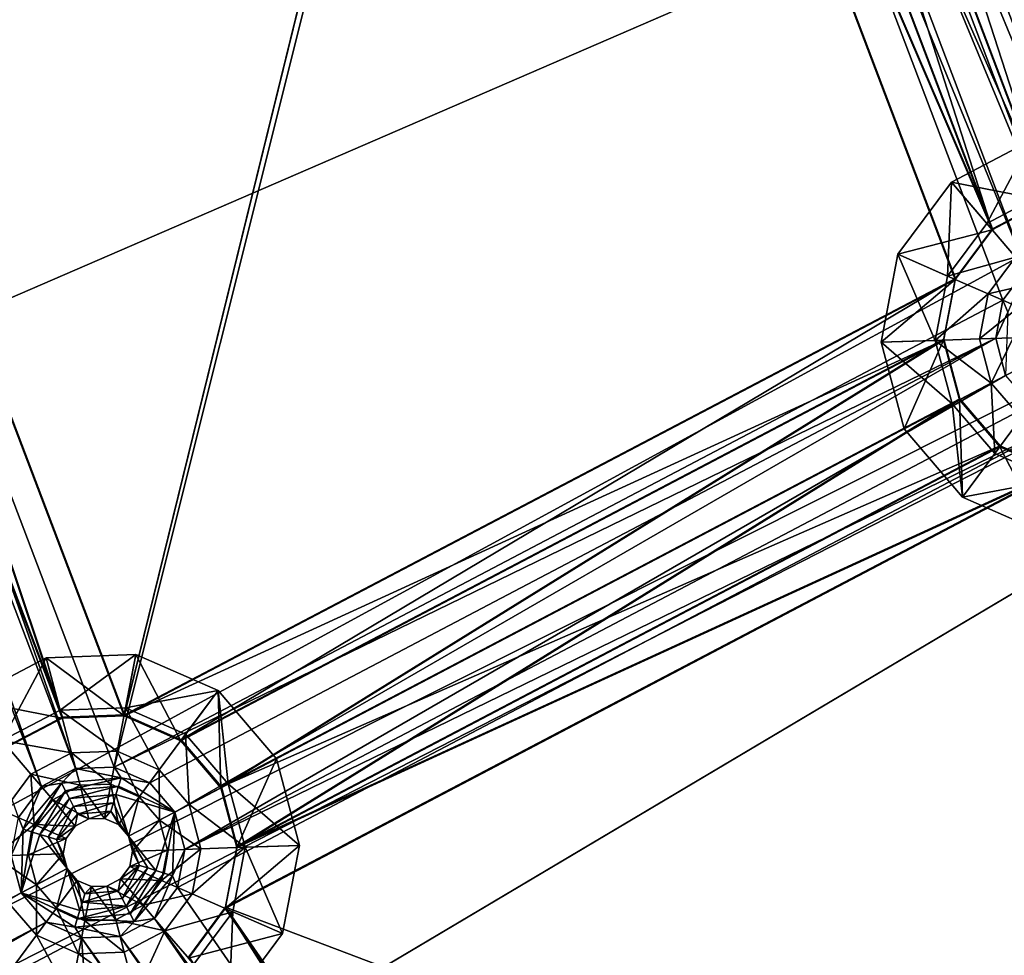
# Model space of a CAD drawing. Extents: x -532 to 76, y -56 to 321.
# Drawn here: x -463 to -449, y 57 to 71 of the extents above; entities that cross this region are included whole.
import ezdxf

# ---------------------------------------------------------------- set-up
doc = ezdxf.new("R2010")
doc.units = 0
doc.header["$MEASUREMENT"] = 0

msp = doc.modelspace()

# ---------------------------------------------------------------- linework, layer by layer
for points in [[(-511.728149, 105.508522, -1091.530273), (-496.004059, 41.691818, -1091.528687), (-381.853027, 103.862396, -1091.543579)], [(-478.292969, 30.878967, -1093.030029), (-511.728027, 105.508636, -1093.030396), (-387.908539, 103.29129, -1093.043091)], [(-381.853027, 103.862396, -1091.543579), (-496.004059, 41.691818, -1091.528687), (-379.942963, 99.881561, -1091.543579)], [(-478.292969, 30.878967, -1093.030029), (-387.908539, 103.29129, -1093.043091), (-477.312927, 30.351631, -1093.030151)], [(-477.312927, 30.351631, -1093.030151), (-387.908539, 103.29129, -1093.043091), (-386.008301, 98.069092, -1093.042969)], [(-383.699646, 101.286797, -1102.0448), (-513.221558, 81.190567, -1102.033081), (-509.380432, 64.98175, -1102.032593)], [(-513.183533, 81.197227, -1102.733154), (-383.699615, 101.286858, -1102.744873), (-509.34436, 64.992706, -1102.732666)], [(-383.699646, 101.286797, -1102.0448), (-509.380432, 64.98175, -1102.032593), (-503.684998, 49.328587, -1102.032349)], [(-509.34436, 64.992706, -1102.732666), (-383.699615, 101.286858, -1102.744873), (-503.649963, 49.343746, -1102.732422)], [(-383.699646, 101.286797, -1102.0448), (-503.684998, 49.328587, -1102.032349), (-496.210266, 34.442802, -1102.032349)], [(-503.649963, 49.343746, -1102.732422), (-383.699615, 101.286858, -1102.744873), (-496.177216, 34.461967, -1102.732422)], [(-383.699646, 101.286797, -1102.0448), (-496.210266, 34.442802, -1102.032349), (-487.057251, 20.52562, -1102.032471)], [(-496.177216, 34.461967, -1102.732422), (-383.699615, 101.286858, -1102.744873), (-487.027191, 20.548492, -1102.732544)], [(-383.699646, 101.286797, -1102.0448), (-487.057251, 20.52562, -1102.032471), (-380.989929, 97.231094, -1102.0448)], [(-487.027191, 20.548492, -1102.732544), (-383.699615, 101.286858, -1102.744873), (-380.989899, 97.231155, -1102.744873)], [(-496.004059, 41.691818, -1091.528687), (-495.487091, 40.706512, -1091.528687), (-379.942963, 99.881561, -1091.543579)], [(-495.487091, 40.706512, -1091.528687), (-451.907166, -8.489471, -1091.53064), (-379.942963, 99.881561, -1091.543579)], [(-379.942963, 99.881561, -1091.543579), (-451.907166, -8.489471, -1091.53064), (-376.498413, 97.11924, -1091.543701)], [(-476.658936, 29.451439, -1093.030151), (-477.312927, 30.351631, -1093.030151), (-386.008301, 98.069092, -1093.042969)], [(-476.658936, 29.451439, -1093.030151), (-386.008301, 98.069092, -1093.042969), (-382.436462, 93.811989, -1093.043091)], [(-380.989929, 97.231094, -1102.0448), (-487.057251, 20.52562, -1102.032471), (-476.350922, 7.765266, -1102.032715)], [(-487.027191, 20.548492, -1102.732544), (-380.989899, 97.231155, -1102.744873), (-476.322876, 7.791534, -1102.732788)], [(-380.989929, 97.231094, -1102.0448), (-476.350922, 7.765266, -1102.032715), (-464.235107, -3.665955, -1102.033203)], [(-476.322876, 7.791534, -1102.732788), (-380.989899, 97.231155, -1102.744873), (-464.210571, -3.635895, -1102.733276)], [(-380.989929, 97.231094, -1102.0448), (-464.235107, -3.665955, -1102.033203), (-450.874207, -13.612633, -1102.033936)], [(-464.210571, -3.635895, -1102.733276), (-380.989899, 97.231155, -1102.744873), (-450.85318, -13.580566, -1102.734009)], [(-376.934357, 94.521233, -1102.045044), (-380.989929, 97.231094, -1102.0448), (-450.874207, -13.612633, -1102.033936)], [(-380.989899, 97.231155, -1102.744873), (-376.934296, 94.521294, -1102.745117), (-450.85318, -13.580566, -1102.734009)], [(-376.498413, 97.11924, -1091.543701), (-451.907166, -8.489471, -1091.53064), (-450.991425, -9.121521, -1091.53064)], [(-376.498413, 97.11924, -1091.543701), (-450.991425, -9.121521, -1091.53064), (-389.538635, -32.426025, -1091.535767)], [(-376.934357, 94.521233, -1102.045044), (-450.874207, -13.612633, -1102.033936), (-436.448639, -21.941032, -1102.034668)], [(-450.85318, -13.580566, -1102.734009), (-376.934296, 94.521294, -1102.745117), (-436.431396, -21.906975, -1102.734863)], [(-450.991333, -9.121407, -1093.030884), (-476.658936, 29.451439, -1093.030151), (-382.436462, 93.811989, -1093.043091)], [(-450.991333, -9.121407, -1093.030884), (-382.436462, 93.811989, -1093.043091), (-377.623901, 91.033432, -1093.043457)], [(-450.991333, -9.121407, -1093.030884), (-377.623901, 91.033432, -1093.043457), (-389.538513, -32.425903, -1093.036011)], [(-447.61795, 67.516602, -1078.338379), (-454.610626, 84.449951, -1078.338623), (-454.181702, 84.804581, -1078.338745)], [(-447.61795, 67.516602, -1078.338379), (-454.181702, 84.804581, -1078.338745), (-434.831421, 74.235672, -1078.339233)], [(-448.173981, 67.497025, -1078.338379), (-455.150757, 84.316513, -1078.338623), (-454.610626, 84.449951, -1078.338623)], [(-448.173981, 67.497025, -1078.338379), (-454.610626, 84.449951, -1078.338623), (-447.61795, 67.516602, -1078.338379)], [(-461.784607, 60.072132, -1078.337646), (-469.717896, 80.967834, -1078.337891), (-455.695282, 84.430786, -1078.338623)], [(-461.784607, 60.072132, -1078.337646), (-455.695282, 84.430786, -1078.338623), (-448.998138, 66.791298, -1078.338379)], [(-448.998138, 66.791298, -1078.338379), (-455.695282, 84.430786, -1078.338623), (-448.666565, 67.238174, -1078.338379)], [(-448.666565, 67.238174, -1078.338379), (-455.695282, 84.430786, -1078.338623), (-455.150757, 84.316513, -1078.338623)], [(-448.666565, 67.238174, -1078.338379), (-455.150757, 84.316513, -1078.338623), (-448.173981, 67.497025, -1078.338379)], [(-454.273376, 83.779861, -1077.238525), (-447.476807, 68.253143, -1077.238281), (-453.58725, 84.347183, -1077.238525)], [(-448.362213, 68.234215, -1075.730713), (-453.582153, 84.357384, -1075.7323), (-454.268158, 83.790184, -1075.732056)], [(-453.58197, 84.357582, -1077.2323), (-448.362061, 68.234421, -1077.230835), (-454.268005, 83.79039, -1077.232178)], [(-453.58725, 84.347183, -1077.238525), (-447.476807, 68.253143, -1077.238281), (-435.518311, 74.53717, -1077.239014)], [(-447.472595, 68.265244, -1075.730835), (-435.51474, 74.547363, -1075.732788), (-453.582153, 84.357384, -1075.7323)], [(-448.362213, 68.234215, -1075.730713), (-447.472595, 68.265244, -1075.730835), (-453.582153, 84.357384, -1075.7323)], [(-435.514587, 74.547562, -1077.232788), (-447.472412, 68.26545, -1077.230957), (-453.58197, 84.357582, -1077.2323)], [(-447.472412, 68.26545, -1077.230957), (-448.362061, 68.234421, -1077.230835), (-453.58197, 84.357582, -1077.2323)], [(-469.123596, 80.510361, -1077.237793), (-461.643402, 60.8088, -1077.237427), (-456.008942, 83.749069, -1077.238403)], [(-461.638428, 60.823254, -1075.728638), (-456.00354, 83.759613, -1075.731934), (-469.117432, 80.522499, -1075.730347)], [(-456.003418, 83.759811, -1077.232056), (-461.638306, 60.823456, -1077.228638), (-469.117249, 80.522705, -1077.230347)], [(-456.008942, 83.749069, -1077.238403), (-461.643402, 60.8088, -1077.237427), (-449.684937, 67.092827, -1077.238159)], [(-461.638428, 60.823254, -1075.728638), (-449.680542, 67.105286, -1075.730469), (-456.00354, 83.759613, -1075.731934)], [(-449.68042, 67.105484, -1077.230591), (-461.638306, 60.823456, -1077.228638), (-456.003418, 83.759811, -1077.232056)], [(-456.008942, 83.749069, -1077.238403), (-449.684937, 67.092827, -1077.238159), (-449.154541, 67.80793, -1077.238159)], [(-456.008942, 83.749069, -1077.238403), (-449.154541, 67.80793, -1077.238159), (-455.137695, 83.56646, -1077.238403)], [(-449.150208, 67.820206, -1075.730591), (-455.132477, 83.576859, -1075.732056), (-456.00354, 83.759613, -1075.731934)], [(-449.680542, 67.105286, -1075.730469), (-449.150208, 67.820206, -1075.730591), (-456.00354, 83.759613, -1075.731934)], [(-455.132324, 83.577065, -1077.232056), (-449.150055, 67.820404, -1077.230713), (-456.003418, 83.759811, -1077.232056)], [(-449.150055, 67.820404, -1077.230713), (-449.68042, 67.105484, -1077.230591), (-456.003418, 83.759811, -1077.232056)], [(-455.137695, 83.56646, -1077.238403), (-449.154541, 67.80793, -1077.238159), (-454.273376, 83.779861, -1077.238525)], [(-448.362213, 68.234215, -1075.730713), (-454.268158, 83.790184, -1075.732056), (-455.132477, 83.576859, -1075.732056)], [(-454.268005, 83.79039, -1077.232178), (-448.362061, 68.234421, -1077.230835), (-455.132324, 83.577065, -1077.232056)], [(-454.273376, 83.779861, -1077.238525), (-448.366455, 68.221977, -1077.238281), (-447.476807, 68.253143, -1077.238281)], [(-454.273376, 83.779861, -1077.238525), (-449.154541, 67.80793, -1077.238159), (-448.366455, 68.221977, -1077.238281)], [(-449.150208, 67.820206, -1075.730591), (-448.362213, 68.234215, -1075.730713), (-455.132477, 83.576859, -1075.732056)], [(-448.362061, 68.234421, -1077.230835), (-449.150055, 67.820404, -1077.230713), (-455.132324, 83.577065, -1077.232056)], [(-462.34079, 60.052608, -1078.337524), (-470.147247, 80.613029, -1078.337891), (-469.717896, 80.967834, -1078.337891)], [(-462.34079, 60.052608, -1078.337524), (-469.717896, 80.967834, -1078.337891), (-461.784607, 60.072132, -1078.337646)], [(-462.833191, 59.793827, -1078.337524), (-470.687134, 80.47979, -1078.337891), (-470.147247, 80.613029, -1078.337891)], [(-462.833191, 59.793827, -1078.337524), (-470.147247, 80.613029, -1078.337891), (-462.34079, 60.052608, -1078.337524)], [(-463.164673, 59.346992, -1078.337524), (-470.687134, 80.47979, -1078.337891), (-462.833191, 59.793827, -1078.337524)], [(-469.80957, 79.943108, -1077.237671), (-462.532806, 60.777737, -1077.237427), (-469.123596, 80.510361, -1077.237793)], [(-462.528229, 60.792107, -1075.728516), (-469.117432, 80.522499, -1075.730347), (-469.803589, 79.955322, -1075.730225)], [(-469.117249, 80.522705, -1077.230347), (-462.528076, 60.792309, -1077.228516), (-469.803436, 79.955521, -1077.230225)], [(-469.123596, 80.510361, -1077.237793), (-462.532806, 60.777737, -1077.237427), (-461.643402, 60.8088, -1077.237427)], [(-462.528229, 60.792107, -1075.728516), (-461.638428, 60.823254, -1075.728638), (-469.117432, 80.522499, -1075.730347)], [(-461.638306, 60.823456, -1077.228638), (-462.528076, 60.792309, -1077.228516), (-469.117249, 80.522705, -1077.230347)], [(-469.80957, 79.943108, -1077.237671), (-463.321411, 60.363388, -1077.237305), (-462.532806, 60.777737, -1077.237427)], [(-463.315735, 60.378441, -1075.728394), (-462.528229, 60.792107, -1075.728516), (-469.803589, 79.955322, -1075.730225)], [(-462.528076, 60.792309, -1077.228516), (-463.315582, 60.378639, -1077.228394), (-469.803436, 79.955521, -1077.230225)], [(-449.740234, 68.491348, -1075.337891), (-448.597473, 69.091881, -1075.738037), (-449.740173, 68.491379, -1075.737915)], [(-449.740234, 68.491348, -1075.337891), (-448.597504, 69.091843, -1075.337891), (-448.597473, 69.091881, -1075.738037)], [(-449.740234, 68.491348, -1075.337891), (-449.232269, 67.898026, -1074.219604), (-448.597504, 69.091843, -1075.337891)], [(-448.366608, 68.221848, -1075.738037), (-449.740173, 68.491379, -1075.737915), (-448.597473, 69.091881, -1075.738037)], [(-448.597504, 69.091843, -1075.337891), (-449.232269, 67.898026, -1074.219604), (-448.397308, 68.336761, -1074.219604)], [(-450.509338, 67.454536, -1075.337769), (-449.740173, 68.491379, -1075.737915), (-450.509277, 67.454575, -1075.737915)], [(-450.509338, 67.454536, -1075.337769), (-449.740234, 68.491348, -1075.337891), (-449.740173, 68.491379, -1075.737915)], [(-450.509338, 67.454536, -1075.337769), (-449.794189, 67.140411, -1074.219604), (-449.740234, 68.491348, -1075.337891)], [(-449.154663, 67.8078, -1075.737915), (-450.509277, 67.454575, -1075.737915), (-449.740173, 68.491379, -1075.737915)], [(-449.740234, 68.491348, -1075.337891), (-449.794189, 67.140411, -1074.219604), (-449.232269, 67.898026, -1074.219604)], [(-449.154663, 67.8078, -1075.737915), (-449.740173, 68.491379, -1075.737915), (-448.366608, 68.221848, -1075.738037)], [(-448.397308, 68.336761, -1074.219604), (-449.232269, 67.898026, -1074.219604), (-448.818237, 67.414383, -1073.013184)], [(-449.154663, 67.8078, -1075.737915), (-448.366455, 68.221977, -1077.238281), (-449.154541, 67.80793, -1077.238159)], [(-449.154663, 67.8078, -1075.737915), (-448.366608, 68.221848, -1075.738037), (-448.366455, 68.221977, -1077.238281)], [(-448.362061, 68.234421, -1077.230835), (-449.150208, 67.820206, -1075.730591), (-449.150055, 67.820404, -1077.230713)], [(-448.362213, 68.234215, -1075.730713), (-449.150208, 67.820206, -1075.730591), (-448.362061, 68.234421, -1077.230835)], [(-449.232269, 67.898026, -1074.219604), (-449.794189, 67.140411, -1074.219604), (-448.818237, 67.414383, -1073.013184)], [(-449.685059, 67.092697, -1075.737915), (-450.509277, 67.454575, -1075.737915), (-449.154663, 67.8078, -1075.737915)], [(-449.685059, 67.092697, -1075.737915), (-449.154541, 67.80793, -1077.238159), (-449.684937, 67.092827, -1077.238159)], [(-449.685059, 67.092697, -1075.737915), (-449.154663, 67.8078, -1075.737915), (-449.154541, 67.80793, -1077.238159)], [(-449.150055, 67.820404, -1077.230713), (-449.680542, 67.105286, -1075.730469), (-449.68042, 67.105484, -1077.230591)], [(-449.150208, 67.820206, -1075.730591), (-449.680542, 67.105286, -1075.730469), (-449.150055, 67.820404, -1077.230713)], [(-450.752441, 66.186737, -1075.337769), (-450.509277, 67.454575, -1075.737915), (-450.75238, 66.186768, -1075.737793)], [(-450.752441, 66.186737, -1075.337769), (-450.509338, 67.454536, -1075.337769), (-450.509277, 67.454575, -1075.737915)], [(-450.752441, 66.186737, -1075.337769), (-449.971924, 66.214081, -1074.219482), (-450.509338, 67.454536, -1075.337769)], [(-450.75238, 66.186768, -1075.737793), (-450.509277, 67.454575, -1075.737915), (-449.685059, 67.092697, -1075.737915)], [(-450.509338, 67.454536, -1075.337769), (-449.971924, 66.214081, -1074.219482), (-449.794189, 67.140411, -1074.219604)], [(-448.818237, 67.414383, -1073.013184), (-449.794189, 67.140411, -1074.219604), (-449.211365, 66.884338, -1073.013184)], [(-448.818237, 67.414383, -1073.013184), (-449.211365, 66.884338, -1073.013184), (-448.504578, 67.047722, -1071.737305)], [(-448.666565, 67.238174, -1078.338379), (-448.927917, 66.622772, -1077.238159), (-448.998138, 66.791298, -1078.338379)], [(-461.643402, 60.8088, -1077.237427), (-449.852722, 66.218491, -1077.238159), (-449.684937, 67.092827, -1077.238159)], [(-460.823395, 60.46537, -1075.728638), (-449.680542, 67.105286, -1075.730469), (-461.638428, 60.823254, -1075.728638)], [(-449.68042, 67.105484, -1077.230591), (-460.823242, 60.465569, -1077.228638), (-461.638306, 60.823456, -1077.228638)], [(-460.823395, 60.46537, -1075.728638), (-449.848328, 66.231125, -1075.730347), (-449.680542, 67.105286, -1075.730469)], [(-449.848175, 66.231323, -1077.230469), (-460.823242, 60.465569, -1077.228638), (-449.68042, 67.105484, -1077.230591)], [(-449.852844, 66.218353, -1075.737915), (-450.75238, 66.186768, -1075.737793), (-449.685059, 67.092697, -1075.737915)], [(-449.794189, 67.140411, -1074.219604), (-449.971924, 66.214081, -1074.219482), (-449.211365, 66.884338, -1073.013184)], [(-449.852844, 66.218353, -1075.737915), (-449.684937, 67.092827, -1077.238159), (-449.852722, 66.218491, -1077.238159)], [(-449.852844, 66.218353, -1075.737915), (-449.685059, 67.092697, -1075.737915), (-449.684937, 67.092827, -1077.238159)], [(-449.68042, 67.105484, -1077.230591), (-449.848328, 66.231125, -1075.730347), (-449.848175, 66.231323, -1077.230469)], [(-449.680542, 67.105286, -1075.730469), (-449.848328, 66.231125, -1075.730347), (-449.68042, 67.105484, -1077.230591)], [(-448.504578, 67.047722, -1071.737305), (-449.211365, 66.884338, -1073.013184), (-448.769714, 66.690231, -1071.737305)], [(-449.211365, 66.884338, -1073.013184), (-449.971924, 66.214081, -1074.219482), (-449.335724, 66.236229, -1073.013184)], [(-449.211365, 66.884338, -1073.013184), (-449.335724, 66.236229, -1073.013184), (-448.769714, 66.690231, -1071.737305)], [(-449.102844, 66.24482, -1078.338379), (-461.784607, 60.072132, -1078.337646), (-448.998138, 66.791298, -1078.338379)], [(-448.998138, 66.791298, -1078.338379), (-448.927917, 66.622772, -1077.238159), (-449.102844, 66.24482, -1078.338379)], [(-448.769714, 66.690231, -1071.737305), (-449.335724, 66.236229, -1073.013184), (-448.853546, 66.253036, -1071.737305)], [(-449.102844, 66.24482, -1078.338379), (-448.927917, 66.622772, -1077.238159), (-448.960205, 65.707016, -1078.338379)], [(-461.275208, 59.848454, -1078.337646), (-461.784607, 60.072132, -1078.337646), (-449.102844, 66.24482, -1078.338379)], [(-461.643402, 60.8088, -1077.237427), (-460.8284, 60.450928, -1077.237427), (-449.852722, 66.218491, -1077.238159)], [(-460.913361, 59.425854, -1078.337646), (-461.275208, 59.848454, -1078.337646), (-449.102844, 66.24482, -1078.338379)], [(-448.960205, 65.707016, -1078.338379), (-460.913361, 59.425854, -1078.337646), (-449.102844, 66.24482, -1078.338379)], [(-460.8284, 60.450928, -1077.237427), (-460.249329, 59.77475, -1077.237427), (-449.852722, 66.218491, -1077.238159)], [(-460.244507, 59.789192, -1075.728638), (-449.848328, 66.231125, -1075.730347), (-460.823395, 60.46537, -1075.728638)], [(-449.848175, 66.231323, -1077.230469), (-460.244354, 59.789391, -1077.228638), (-460.823242, 60.465569, -1077.228638)], [(-460.249329, 59.77475, -1077.237427), (-449.624359, 65.357971, -1077.238159), (-449.852722, 66.218491, -1077.238159)], [(-460.244507, 59.789192, -1075.728638), (-449.620117, 65.370743, -1075.730225), (-449.848328, 66.231125, -1075.730347)], [(-449.619965, 65.370949, -1077.230347), (-460.244354, 59.789391, -1077.228638), (-449.848175, 66.231323, -1077.230469)], [(-449.72998, 65.302353, -1074.219482), (-449.971924, 66.214081, -1074.219482), (-450.752441, 66.186737, -1075.337769)], [(-450.421448, 64.939133, -1075.337769), (-450.752441, 66.186737, -1075.337769), (-450.75238, 66.186768, -1075.737793)], [(-450.752441, 66.186737, -1075.337769), (-450.421448, 64.939133, -1075.337769), (-449.72998, 65.302353, -1074.219482)], [(-450.421387, 64.939171, -1075.737793), (-450.75238, 66.186768, -1075.737793), (-449.852844, 66.218353, -1075.737915)], [(-450.421448, 64.939133, -1075.337769), (-450.75238, 66.186768, -1075.737793), (-450.421387, 64.939171, -1075.737793)], [(-450.421387, 64.939171, -1075.737793), (-449.852844, 66.218353, -1075.737915), (-449.624512, 65.357841, -1075.737793)], [(-449.335724, 66.236229, -1073.013184), (-449.971924, 66.214081, -1074.219482), (-449.166504, 65.598442, -1073.013184)], [(-449.166504, 65.598442, -1073.013184), (-449.971924, 66.214081, -1074.219482), (-449.72998, 65.302353, -1074.219482)], [(-449.624512, 65.357841, -1075.737793), (-449.852844, 66.218353, -1075.737915), (-449.852722, 66.218491, -1077.238159)], [(-449.624512, 65.357841, -1075.737793), (-449.852722, 66.218491, -1077.238159), (-449.624359, 65.357971, -1077.238159)], [(-449.848175, 66.231323, -1077.230469), (-449.848328, 66.231125, -1075.730347), (-449.619965, 65.370949, -1077.230347)], [(-449.848328, 66.231125, -1075.730347), (-449.620117, 65.370743, -1075.730225), (-449.619965, 65.370949, -1077.230347)], [(-448.853546, 66.253036, -1071.737305), (-449.335724, 66.236229, -1073.013184), (-449.166504, 65.598442, -1073.013184)], [(-448.853546, 66.253036, -1071.737305), (-449.166504, 65.598442, -1073.013184), (-448.73941, 65.822823, -1071.737305)], [(-449.166504, 65.598442, -1073.013184), (-448.737335, 65.097275, -1073.013184), (-448.73941, 65.822823, -1071.737305)], [(-460.77063, 58.888084, -1078.337646), (-460.913361, 59.425854, -1078.337646), (-448.960205, 65.707016, -1078.338379)], [(-448.598328, 65.284454, -1078.338379), (-460.77063, 58.888084, -1078.337646), (-448.960205, 65.707016, -1078.338379)], [(-449.72998, 65.302353, -1074.219482), (-449.116547, 64.585922, -1074.219482), (-449.166504, 65.598442, -1073.013184)], [(-449.166504, 65.598442, -1073.013184), (-449.116547, 64.585922, -1074.219482), (-448.737335, 65.097275, -1073.013184)], [(-460.249329, 59.77475, -1077.237427), (-460.021118, 58.914291, -1077.237427), (-449.624359, 65.357971, -1077.238159)], [(-460.244507, 59.789192, -1075.728638), (-449.041138, 64.694626, -1075.730225), (-449.620117, 65.370743, -1075.730225)], [(-449.619965, 65.370949, -1077.230347), (-460.016052, 58.929077, -1077.228516), (-460.244354, 59.789391, -1077.228638)], [(-460.021118, 58.914291, -1077.237427), (-449.045319, 64.681892, -1077.238159), (-449.624359, 65.357971, -1077.238159)], [(-449.040985, 64.694832, -1077.230347), (-460.016052, 58.929077, -1077.228516), (-449.619965, 65.370949, -1077.230347)], [(-449.581848, 63.958725, -1075.737793), (-450.421387, 64.939171, -1075.737793), (-449.624512, 65.357841, -1075.737793)], [(-449.045441, 64.681763, -1075.737915), (-449.624512, 65.357841, -1075.737793), (-449.624359, 65.357971, -1077.238159)], [(-449.581848, 63.958725, -1075.737793), (-449.624512, 65.357841, -1075.737793), (-449.045441, 64.681763, -1075.737915)], [(-449.045441, 64.681763, -1075.737915), (-449.624359, 65.357971, -1077.238159), (-449.045319, 64.681892, -1077.238159)], [(-449.620117, 65.370743, -1075.730225), (-449.041138, 64.694626, -1075.730225), (-449.619965, 65.370949, -1077.230347)], [(-449.619965, 65.370949, -1077.230347), (-449.041138, 64.694626, -1075.730225), (-449.040985, 64.694832, -1077.230347)], [(-448.088867, 65.060776, -1078.338379), (-460.77063, 58.888084, -1078.337646), (-448.598328, 65.284454, -1078.338379)], [(-450.421448, 64.939133, -1075.337769), (-449.581879, 63.958691, -1075.337769), (-449.72998, 65.302353, -1074.219482)], [(-449.581879, 63.958691, -1075.337769), (-449.116547, 64.585922, -1074.219482), (-449.72998, 65.302353, -1074.219482)], [(-448.170532, 39.953331, -1078.337524), (-460.875458, 58.341568, -1078.337524), (-448.088867, 65.060776, -1078.338379)], [(-460.875458, 58.341568, -1078.337524), (-460.77063, 58.888084, -1078.337646), (-448.088867, 65.060776, -1078.338379)], [(-449.116547, 64.585922, -1074.219482), (-448.25296, 64.206757, -1074.219482), (-448.737335, 65.097275, -1073.013184)], [(-449.581879, 63.958691, -1075.337769), (-450.421448, 64.939133, -1075.337769), (-450.421387, 64.939171, -1075.737793)], [(-449.581879, 63.958691, -1075.337769), (-450.421387, 64.939171, -1075.737793), (-449.581848, 63.958725, -1075.737793)], [(-460.016205, 58.928875, -1075.728516), (-449.041138, 64.694626, -1075.730225), (-460.244507, 59.789192, -1075.728638)], [(-460.021118, 58.914291, -1077.237427), (-448.230286, 64.323929, -1077.238159), (-449.045319, 64.681892, -1077.238159)], [(-460.016205, 58.928875, -1075.728516), (-448.226166, 64.336685, -1075.730225), (-449.041138, 64.694626, -1075.730225)], [(-448.226013, 64.336884, -1077.230347), (-460.016052, 58.929077, -1077.228516), (-449.040985, 64.694832, -1077.230347)], [(-448.399933, 63.439701, -1075.737793), (-449.581848, 63.958725, -1075.737793), (-449.045441, 64.681763, -1075.737915)], [(-448.230408, 64.323792, -1075.737915), (-449.045441, 64.681763, -1075.737915), (-449.045319, 64.681892, -1077.238159)], [(-448.399933, 63.439701, -1075.737793), (-449.045441, 64.681763, -1075.737915), (-448.230408, 64.323792, -1075.737915)], [(-448.230408, 64.323792, -1075.737915), (-449.045319, 64.681892, -1077.238159), (-448.230286, 64.323929, -1077.238159)], [(-449.041138, 64.694626, -1075.730225), (-448.226166, 64.336685, -1075.730225), (-449.040985, 64.694832, -1077.230347)], [(-449.040985, 64.694832, -1077.230347), (-448.226166, 64.336685, -1075.730225), (-448.226013, 64.336884, -1077.230347)], [(-449.581879, 63.958691, -1075.337769), (-448.25296, 64.206757, -1074.219482), (-449.116547, 64.585922, -1074.219482)], [(-460.188751, 58.039894, -1077.237427), (-448.209808, 40.702354, -1077.237427), (-448.230286, 64.323929, -1077.238159)], [(-460.021118, 58.914291, -1077.237427), (-460.188751, 58.039894, -1077.237427), (-448.230286, 64.323929, -1077.238159)], [(-460.183929, 58.054626, -1075.728394), (-448.226166, 64.336685, -1075.730225), (-460.016205, 58.928875, -1075.728516)], [(-438.099976, 49.680328, -1075.72937), (-448.226166, 64.336685, -1075.730225), (-460.183929, 58.054626, -1075.728394)], [(-448.226013, 64.336884, -1077.230347), (-460.183777, 58.054829, -1077.228394), (-460.016052, 58.929077, -1077.228516)], [(-448.226013, 64.336884, -1077.230347), (-438.099792, 49.680531, -1077.229492), (-460.183777, 58.054829, -1077.228394)], [(-448.399963, 63.439667, -1075.337769), (-448.25296, 64.206757, -1074.219482), (-449.581879, 63.958691, -1075.337769)], [(-448.399963, 63.439667, -1075.337769), (-449.581879, 63.958691, -1075.337769), (-449.581848, 63.958725, -1075.737793)], [(-448.399963, 63.439667, -1075.337769), (-449.581848, 63.958725, -1075.737793), (-448.399933, 63.439701, -1075.737793)], [(-463.906372, 61.04718, -1075.337036), (-462.764557, 61.647362, -1075.737183), (-463.906342, 61.047215, -1075.737061)], [(-463.906372, 61.04718, -1075.337036), (-462.764587, 61.647327, -1075.337158), (-462.764557, 61.647362, -1075.737183)], [(-463.906372, 61.04718, -1075.337036), (-463.398712, 60.453754, -1074.21875), (-462.764587, 61.647327, -1075.337158)], [(-462.532928, 60.777607, -1075.737183), (-463.906342, 61.047215, -1075.737061), (-462.764557, 61.647362, -1075.737183)], [(-462.764587, 61.647327, -1075.337158), (-463.398712, 60.453754, -1074.21875), (-462.563721, 60.892494, -1074.21875)], [(-462.764587, 61.647327, -1075.337158), (-461.47403, 61.692764, -1075.737183), (-462.764557, 61.647362, -1075.737183)], [(-462.764587, 61.647327, -1075.337158), (-461.47406, 61.69273, -1075.337158), (-461.47403, 61.692764, -1075.737183)], [(-462.764587, 61.647327, -1075.337158), (-462.563721, 60.892494, -1074.21875), (-461.47406, 61.69273, -1075.337158)], [(-461.643555, 60.80867, -1075.737183), (-462.764557, 61.647362, -1075.737183), (-461.47403, 61.692764, -1075.737183)], [(-462.532928, 60.777607, -1075.737183), (-462.764557, 61.647362, -1075.737183), (-461.643555, 60.80867, -1075.737183)], [(-461.47406, 61.69273, -1075.337158), (-462.563721, 60.892494, -1074.21875), (-461.621307, 60.925541, -1074.218872)], [(-461.643555, 60.80867, -1075.737183), (-461.47403, 61.692764, -1075.737183), (-460.828522, 60.450798, -1075.737183)], [(-461.47406, 61.69273, -1075.337158), (-461.621307, 60.925541, -1074.218872), (-460.292175, 61.173798, -1075.337158)], [(-461.47406, 61.69273, -1075.337158), (-460.292145, 61.173832, -1075.737305), (-461.47403, 61.692764, -1075.737183)], [(-461.47406, 61.69273, -1075.337158), (-460.292175, 61.173798, -1075.337158), (-460.292145, 61.173832, -1075.737305)], [(-460.828522, 60.450798, -1075.737183), (-461.47403, 61.692764, -1075.737183), (-460.292145, 61.173832, -1075.737305)], [(-460.292175, 61.173798, -1075.337158), (-461.621307, 60.925541, -1074.218872), (-460.75769, 60.54628, -1074.218872)], [(-460.249451, 59.77462, -1075.737183), (-460.828522, 60.450798, -1075.737183), (-460.292145, 61.173832, -1075.737305)], [(-460.292175, 61.173798, -1075.337158), (-460.75769, 60.54628, -1074.218872), (-460.144226, 59.829853, -1074.218872)], [(-460.292175, 61.173798, -1075.337158), (-459.452667, 60.193352, -1075.737305), (-460.292145, 61.173832, -1075.737305)], [(-460.292175, 61.173798, -1075.337158), (-459.452698, 60.193317, -1075.337158), (-459.452667, 60.193352, -1075.737305)], [(-459.452698, 60.193317, -1075.337158), (-460.292175, 61.173798, -1075.337158), (-460.144226, 59.829853, -1074.218872)], [(-460.249451, 59.77462, -1075.737183), (-460.292145, 61.173832, -1075.737305), (-459.452667, 60.193352, -1075.737305)], [(-463.321533, 60.363258, -1075.737061), (-463.906342, 61.047215, -1075.737061), (-462.532928, 60.777607, -1075.737183)], [(-461.621307, 60.925541, -1074.218872), (-462.563721, 60.892494, -1074.21875), (-461.741333, 60.300072, -1073.012451)], [(-461.137115, 60.034725, -1073.012451), (-461.621307, 60.925541, -1074.218872), (-461.741333, 60.300072, -1073.012451)], [(-460.75769, 60.54628, -1074.218872), (-461.621307, 60.925541, -1074.218872), (-461.137115, 60.034725, -1073.012451)], [(-462.563721, 60.892494, -1074.21875), (-463.398712, 60.453754, -1074.21875), (-462.400635, 60.277031, -1073.012451)], [(-463.321533, 60.363258, -1075.737061), (-462.532928, 60.777607, -1075.737183), (-463.321411, 60.363388, -1077.237305)], [(-462.532928, 60.777607, -1075.737183), (-462.532806, 60.777737, -1077.237427), (-463.321411, 60.363388, -1077.237305)], [(-462.528229, 60.792107, -1075.728516), (-463.315735, 60.378441, -1075.728394), (-463.315582, 60.378639, -1077.228394)], [(-462.528076, 60.792309, -1077.228516), (-462.528229, 60.792107, -1075.728516), (-463.315582, 60.378639, -1077.228394)], [(-461.741333, 60.300072, -1073.012451), (-462.563721, 60.892494, -1074.21875), (-462.400635, 60.277031, -1073.012451)], [(-462.532928, 60.777607, -1075.737183), (-461.643555, 60.80867, -1075.737183), (-462.532806, 60.777737, -1077.237427)], [(-461.643555, 60.80867, -1075.737183), (-461.643402, 60.8088, -1077.237427), (-462.532806, 60.777737, -1077.237427)], [(-461.638306, 60.823456, -1077.228638), (-462.528229, 60.792107, -1075.728516), (-462.528076, 60.792309, -1077.228516)], [(-461.638428, 60.823254, -1075.728638), (-462.528229, 60.792107, -1075.728516), (-461.638306, 60.823456, -1077.228638)], [(-461.643555, 60.80867, -1075.737183), (-460.828522, 60.450798, -1075.737183), (-461.643402, 60.8088, -1077.237427)], [(-460.828522, 60.450798, -1075.737183), (-460.8284, 60.450928, -1077.237427), (-461.643402, 60.8088, -1077.237427)], [(-460.823242, 60.465569, -1077.228638), (-461.638428, 60.823254, -1075.728638), (-461.638306, 60.823456, -1077.228638)], [(-460.823395, 60.46537, -1075.728638), (-461.638428, 60.823254, -1075.728638), (-460.823242, 60.465569, -1077.228638)], [(-460.707947, 59.533558, -1073.012451), (-460.75769, 60.54628, -1074.218872), (-461.137115, 60.034725, -1073.012451)], [(-460.144226, 59.829853, -1074.218872), (-460.75769, 60.54628, -1074.218872), (-460.707947, 59.533558, -1073.012451)], [(-462.984955, 59.970013, -1073.012329), (-463.398712, 60.453754, -1074.21875), (-463.377991, 59.440002, -1073.012329)], [(-462.400635, 60.277031, -1073.012451), (-463.398712, 60.453754, -1074.21875), (-462.984955, 59.970013, -1073.012329)], [(-460.828522, 60.450798, -1075.737183), (-460.249329, 59.77475, -1077.237427), (-460.8284, 60.450928, -1077.237427)], [(-460.828522, 60.450798, -1075.737183), (-460.249451, 59.77462, -1075.737183), (-460.249329, 59.77475, -1077.237427)], [(-460.244354, 59.789391, -1077.228638), (-460.823395, 60.46537, -1075.728638), (-460.823242, 60.465569, -1077.228638)], [(-460.244507, 59.789192, -1075.728638), (-460.823395, 60.46537, -1075.728638), (-460.244354, 59.789391, -1077.228638)], [(-462.400635, 60.277031, -1073.012451), (-462.984955, 59.970013, -1073.012329), (-462.276764, 59.810543, -1071.73645)], [(-461.741333, 60.300072, -1073.012451), (-462.400635, 60.277031, -1073.012451), (-461.832397, 59.825947, -1071.73645)], [(-461.832397, 59.825947, -1071.73645), (-462.400635, 60.277031, -1073.012451), (-462.276764, 59.810543, -1071.73645)], [(-461.424805, 59.647045, -1071.73645), (-461.741333, 60.300072, -1073.012451), (-461.832397, 59.825947, -1071.73645)], [(-461.137115, 60.034725, -1073.012451), (-461.741333, 60.300072, -1073.012451), (-461.424805, 59.647045, -1071.73645)], [(-461.784607, 60.072132, -1078.337646), (-461.686066, 59.918594, -1077.237427), (-462.34079, 60.052608, -1078.337524)], [(-461.275208, 59.848454, -1078.337646), (-461.686066, 59.918594, -1077.237427), (-461.784607, 60.072132, -1078.337646)], [(-460.02124, 58.914162, -1075.737183), (-460.249451, 59.77462, -1075.737183), (-459.452667, 60.193352, -1075.737305)], [(-459.121704, 58.945621, -1075.337158), (-459.452698, 60.193317, -1075.337158), (-460.144226, 59.829853, -1074.218872)], [(-460.02124, 58.914162, -1075.737183), (-459.452667, 60.193352, -1075.737305), (-459.121643, 58.945656, -1075.737183)], [(-459.452698, 60.193317, -1075.337158), (-459.121643, 58.945656, -1075.737183), (-459.452667, 60.193352, -1075.737305)], [(-459.452698, 60.193317, -1075.337158), (-459.121704, 58.945621, -1075.337158), (-459.121643, 58.945656, -1075.737183)], [(-462.984955, 59.970013, -1073.012329), (-463.377991, 59.440002, -1073.012329), (-462.936829, 59.245716, -1071.73645)], [(-462.671082, 59.603416, -1071.73645), (-462.984955, 59.970013, -1073.012329), (-462.936829, 59.245716, -1071.73645)], [(-462.276764, 59.810543, -1071.73645), (-462.984955, 59.970013, -1073.012329), (-462.671082, 59.603416, -1071.73645)], [(-462.34079, 60.052608, -1078.337524), (-462.542999, 59.840466, -1077.237427), (-462.833191, 59.793827, -1078.337524)], [(-462.34079, 60.052608, -1078.337524), (-461.686066, 59.918594, -1077.237427), (-462.542999, 59.840466, -1077.237427)], [(-461.135254, 59.308956, -1071.73645), (-461.137115, 60.034725, -1073.012451), (-461.424805, 59.647045, -1071.73645)], [(-460.707947, 59.533558, -1073.012451), (-461.137115, 60.034725, -1073.012451), (-461.135254, 59.308956, -1071.73645)], [(-462.833191, 59.793827, -1078.337524), (-463.094635, 59.178391, -1077.237305), (-463.164673, 59.346992, -1078.337524)], [(-462.833191, 59.793827, -1078.337524), (-462.542999, 59.840466, -1077.237427), (-463.094635, 59.178391, -1077.237305)], [(-463.094635, 59.178391, -1077.237305), (-462.542999, 59.840466, -1077.237427), (-462.974854, 59.141296, -1076.137207)], [(-462.974854, 59.141296, -1076.137207), (-462.542999, 59.840466, -1077.237427), (-462.485168, 59.729588, -1076.137207)], [(-462.671082, 59.603416, -1071.73645), (-462.14856, 59.327274, -1071.73645), (-462.276764, 59.810543, -1071.73645)], [(-462.542999, 59.840466, -1077.237427), (-461.686066, 59.918594, -1077.237427), (-462.485168, 59.729588, -1076.137207)], [(-462.485168, 59.729588, -1076.137207), (-461.686066, 59.918594, -1077.237427), (-461.723328, 59.799107, -1076.137207)], [(-462.485168, 59.729588, -1076.137207), (-461.723328, 59.799107, -1076.137207), (-462.427307, 59.618706, -1075.036987)], [(-462.427307, 59.618706, -1075.036987), (-461.723328, 59.799107, -1076.137207), (-461.76062, 59.679615, -1075.036987)], [(-462.276764, 59.810543, -1071.73645), (-461.926819, 59.334797, -1071.73645), (-461.832397, 59.825947, -1071.73645)], [(-462.276764, 59.810543, -1071.73645), (-462.14856, 59.327274, -1071.73645), (-461.926819, 59.334797, -1071.73645)], [(-461.832397, 59.825947, -1071.73645), (-461.926819, 59.334797, -1071.73645), (-461.722961, 59.245319, -1071.73645)], [(-461.832397, 59.825947, -1071.73645), (-461.722961, 59.245319, -1071.73645), (-461.424805, 59.647045, -1071.73645)], [(-461.76062, 59.679615, -1075.036987), (-461.723328, 59.799107, -1076.137207), (-460.913361, 59.425854, -1078.337646)], [(-461.723328, 59.799107, -1076.137207), (-461.686066, 59.918594, -1077.237427), (-460.913361, 59.425854, -1078.337646)], [(-460.913361, 59.425854, -1078.337646), (-461.686066, 59.918594, -1077.237427), (-461.275208, 59.848454, -1078.337646)], [(-460.707947, 59.533558, -1073.012451), (-459.902344, 58.918221, -1074.218872), (-460.144226, 59.829853, -1074.218872)], [(-460.016052, 58.929077, -1077.228516), (-460.244507, 59.789192, -1075.728638), (-460.244354, 59.789391, -1077.228638)], [(-460.016205, 58.928875, -1075.728516), (-460.244507, 59.789192, -1075.728638), (-460.016052, 58.929077, -1077.228516)], [(-460.144226, 59.829853, -1074.218872), (-459.902344, 58.918221, -1074.218872), (-459.121704, 58.945621, -1075.337158)], [(-462.974854, 59.141296, -1076.137207), (-462.485168, 59.729588, -1076.137207), (-462.856079, 59.103947, -1075.036987)], [(-462.856079, 59.103947, -1075.036987), (-462.485168, 59.729588, -1076.137207), (-462.427307, 59.618706, -1075.036987)], [(-462.427307, 59.618706, -1075.036987), (-461.76062, 59.679615, -1075.036987), (-462.369507, 59.507919, -1073.936768)], [(-462.369507, 59.507919, -1073.936768), (-461.76062, 59.679615, -1075.036987), (-461.797913, 59.560123, -1073.93689)], [(-461.797913, 59.560123, -1073.93689), (-461.76062, 59.679615, -1075.036987), (-461.57782, 59.076416, -1071.73645)], [(-461.57782, 59.076416, -1071.73645), (-461.76062, 59.679615, -1075.036987), (-460.913361, 59.425854, -1078.337646)], [(-461.722961, 59.245319, -1071.73645), (-461.57782, 59.076416, -1071.73645), (-461.424805, 59.647045, -1071.73645)], [(-461.424805, 59.647045, -1071.73645), (-461.57782, 59.076416, -1071.73645), (-461.135254, 59.308956, -1071.73645)], [(-460.249451, 59.77462, -1075.737183), (-460.021118, 58.914291, -1077.237427), (-460.249329, 59.77475, -1077.237427)], [(-460.249451, 59.77462, -1075.737183), (-460.02124, 58.914162, -1075.737183), (-460.021118, 58.914291, -1077.237427)], [(-462.936829, 59.245716, -1071.73645), (-462.345673, 59.223614, -1071.73645), (-462.671082, 59.603416, -1071.73645)], [(-462.856079, 59.103947, -1075.036987), (-462.427307, 59.618706, -1075.036987), (-462.736328, 59.066856, -1073.936768)], [(-462.736328, 59.066856, -1073.936768), (-462.427307, 59.618706, -1075.036987), (-462.369507, 59.507919, -1073.936768)], [(-462.736328, 59.066856, -1073.936768), (-462.369507, 59.507919, -1073.936768), (-462.617523, 59.029507, -1072.83667)], [(-462.671082, 59.603416, -1071.73645), (-462.345673, 59.223614, -1071.73645), (-462.14856, 59.327274, -1071.73645)], [(-462.617523, 59.029507, -1072.83667), (-462.369507, 59.507919, -1073.936768), (-462.311676, 59.397041, -1072.83667)], [(-462.369507, 59.507919, -1073.936768), (-461.797913, 59.560123, -1073.93689), (-462.311676, 59.397041, -1072.83667)], [(-462.311676, 59.397041, -1072.83667), (-461.797913, 59.560123, -1073.93689), (-461.835205, 59.440636, -1072.83667)], [(-461.835205, 59.440636, -1072.83667), (-461.797913, 59.560123, -1073.93689), (-461.57782, 59.076416, -1071.73645)], [(-461.135254, 59.308956, -1071.73645), (-460.538818, 58.895741, -1073.012451), (-460.707947, 59.533558, -1073.012451)], [(-460.538818, 58.895741, -1073.012451), (-459.902344, 58.918221, -1074.218872), (-460.707947, 59.533558, -1073.012451)], [(-463.377991, 59.440002, -1073.012329), (-463.501892, 58.792061, -1073.012329), (-462.936829, 59.245716, -1071.73645)], [(-462.617523, 59.029507, -1072.83667), (-462.311676, 59.397041, -1072.83667), (-462.345673, 59.223614, -1071.73645)], [(-462.345673, 59.223614, -1071.73645), (-462.311676, 59.397041, -1072.83667), (-462.14856, 59.327274, -1071.73645)], [(-462.311676, 59.397041, -1072.83667), (-461.835205, 59.440636, -1072.83667), (-462.14856, 59.327274, -1071.73645)], [(-462.14856, 59.327274, -1071.73645), (-461.835205, 59.440636, -1072.83667), (-461.926819, 59.334797, -1071.73645)], [(-461.926819, 59.334797, -1071.73645), (-461.835205, 59.440636, -1072.83667), (-461.722961, 59.245319, -1071.73645)], [(-461.722961, 59.245319, -1071.73645), (-461.835205, 59.440636, -1072.83667), (-461.57782, 59.076416, -1071.73645)], [(-460.913361, 59.425854, -1078.337646), (-461.184845, 58.58408, -1075.036987), (-461.57782, 59.076416, -1071.73645)], [(-460.913361, 59.425854, -1078.337646), (-461.065277, 58.547031, -1076.137207), (-461.184845, 58.58408, -1075.036987)], [(-460.913361, 59.425854, -1078.337646), (-460.945801, 58.509953, -1077.237427), (-461.065277, 58.547031, -1076.137207)], [(-460.77063, 58.888084, -1078.337646), (-460.945801, 58.509953, -1077.237427), (-460.913361, 59.425854, -1078.337646)], [(-462.936829, 59.245716, -1071.73645), (-463.501892, 58.792061, -1073.012329), (-463.02063, 58.808514, -1071.73645)], [(-463.164673, 59.346992, -1078.337524), (-463.094635, 59.178391, -1077.237305), (-463.269226, 58.800583, -1078.337524)], [(-462.936829, 59.245716, -1071.73645), (-463.02063, 58.808514, -1071.73645), (-462.478088, 59.044991, -1071.73645)], [(-462.936829, 59.245716, -1071.73645), (-462.478088, 59.044991, -1071.73645), (-462.345673, 59.223614, -1071.73645)], [(-462.478088, 59.044991, -1071.73645), (-462.617523, 59.029507, -1072.83667), (-462.345673, 59.223614, -1071.73645)], [(-461.57782, 59.076416, -1071.73645), (-461.521027, 58.86116, -1071.73645), (-461.135254, 59.308956, -1071.73645)], [(-461.521027, 58.86116, -1071.73645), (-461.021118, 58.878746, -1071.73645), (-461.135254, 59.308956, -1071.73645)], [(-461.021118, 58.878746, -1071.73645), (-460.538818, 58.895741, -1073.012451), (-461.135254, 59.308956, -1071.73645)], [(-463.269226, 58.800583, -1078.337524), (-463.094635, 59.178391, -1077.237305), (-463.12674, 58.262707, -1078.337524)], [(-463.12674, 58.262707, -1078.337524), (-463.094635, 59.178391, -1077.237305), (-462.974854, 59.141296, -1076.137207)], [(-463.12674, 58.262707, -1078.337524), (-462.974854, 59.141296, -1076.137207), (-462.856079, 59.103947, -1075.036987)], [(-463.12674, 58.262707, -1078.337524), (-462.856079, 59.103947, -1075.036987), (-462.463654, 58.610958, -1071.73645)], [(-462.463654, 58.610958, -1071.73645), (-462.856079, 59.103947, -1075.036987), (-462.736328, 59.066856, -1073.936768)], [(-461.57782, 59.076416, -1071.73645), (-461.423798, 58.658146, -1072.83667), (-461.521027, 58.86116, -1071.73645)], [(-461.57782, 59.076416, -1071.73645), (-461.303833, 58.621243, -1073.93689), (-461.423798, 58.658146, -1072.83667)], [(-461.57782, 59.076416, -1071.73645), (-461.184845, 58.58408, -1075.036987), (-461.303833, 58.621243, -1073.93689)], [(-463.02063, 58.808514, -1071.73645), (-462.520477, 58.826214, -1071.73645), (-462.478088, 59.044991, -1071.73645)], [(-462.463654, 58.610958, -1071.73645), (-462.736328, 59.066856, -1073.936768), (-462.617523, 59.029507, -1072.83667)], [(-462.520477, 58.826214, -1071.73645), (-462.617523, 59.029507, -1072.83667), (-462.478088, 59.044991, -1071.73645)], [(-462.463654, 58.610958, -1071.73645), (-462.617523, 59.029507, -1072.83667), (-462.520477, 58.826214, -1071.73645)], [(-459.364746, 57.677856, -1075.737183), (-460.188904, 58.039764, -1075.737183), (-459.121643, 58.945656, -1075.737183)], [(-460.188904, 58.039764, -1075.737183), (-460.02124, 58.914162, -1075.737183), (-459.121643, 58.945656, -1075.737183)], [(-459.121704, 58.945621, -1075.337158), (-459.902344, 58.918221, -1074.218872), (-459.364807, 57.677822, -1075.337158)], [(-459.121704, 58.945621, -1075.337158), (-459.364807, 57.677822, -1075.337158), (-459.364746, 57.677856, -1075.737183)], [(-459.121704, 58.945621, -1075.337158), (-459.364746, 57.677856, -1075.737183), (-459.121643, 58.945656, -1075.737183)], [(-463.12674, 58.262707, -1078.337524), (-475.079529, 51.981689, -1078.336792), (-463.269226, 58.800583, -1078.337524)], [(-463.02063, 58.808514, -1071.73645), (-463.501892, 58.792061, -1073.012329), (-462.906128, 58.378448, -1071.73645)], [(-462.906128, 58.378448, -1071.73645), (-463.501892, 58.792061, -1073.012329), (-463.333313, 58.154034, -1073.012329)], [(-463.02063, 58.808514, -1071.73645), (-462.906128, 58.378448, -1071.73645), (-462.520477, 58.826214, -1071.73645)], [(-462.906128, 58.378448, -1071.73645), (-462.463654, 58.610958, -1071.73645), (-462.520477, 58.826214, -1071.73645)], [(-461.5625, 58.64283, -1071.73645), (-461.104675, 58.441654, -1071.73645), (-461.021118, 58.878746, -1071.73645)], [(-461.521027, 58.86116, -1071.73645), (-461.5625, 58.64283, -1071.73645), (-461.021118, 58.878746, -1071.73645)], [(-461.521027, 58.86116, -1071.73645), (-461.423798, 58.658146, -1072.83667), (-461.5625, 58.64283, -1071.73645)], [(-461.104675, 58.441654, -1071.73645), (-460.538818, 58.895741, -1073.012451), (-461.021118, 58.878746, -1071.73645)], [(-460.663086, 58.247665, -1073.012451), (-460.538818, 58.895741, -1073.012451), (-461.104675, 58.441654, -1071.73645)], [(-460.875458, 58.341568, -1078.337524), (-460.945801, 58.509953, -1077.237427), (-460.77063, 58.888084, -1078.337646)], [(-460.080048, 57.991795, -1074.218872), (-459.902344, 58.918221, -1074.218872), (-460.663086, 58.247665, -1073.012451)], [(-460.663086, 58.247665, -1073.012451), (-459.902344, 58.918221, -1074.218872), (-460.538818, 58.895741, -1073.012451)], [(-460.02124, 58.914162, -1075.737183), (-460.188904, 58.039764, -1075.737183), (-460.188751, 58.039894, -1077.237427)], [(-460.02124, 58.914162, -1075.737183), (-460.188751, 58.039894, -1077.237427), (-460.021118, 58.914291, -1077.237427)], [(-460.183929, 58.054626, -1075.728394), (-460.016205, 58.928875, -1075.728516), (-460.183777, 58.054829, -1077.228394)], [(-460.183777, 58.054829, -1077.228394), (-460.016205, 58.928875, -1075.728516), (-460.016052, 58.929077, -1077.228516)], [(-459.364807, 57.677822, -1075.337158), (-459.902344, 58.918221, -1074.218872), (-460.080048, 57.991795, -1074.218872)], [(-461.423798, 58.658146, -1072.83667), (-461.729614, 58.29052, -1072.83667), (-461.695801, 58.463757, -1071.73645)], [(-461.423798, 58.658146, -1072.83667), (-461.6716, 58.179916, -1073.936768), (-461.729614, 58.29052, -1072.83667)], [(-461.5625, 58.64283, -1071.73645), (-461.423798, 58.658146, -1072.83667), (-461.695801, 58.463757, -1071.73645)], [(-461.303833, 58.621243, -1073.93689), (-461.6716, 58.179916, -1073.936768), (-461.423798, 58.658146, -1072.83667)], [(-462.463654, 58.610958, -1071.73645), (-462.280304, 58.008415, -1075.036987), (-463.12674, 58.262707, -1078.337524)], [(-462.906128, 58.378448, -1071.73645), (-462.61676, 58.040291, -1071.73645), (-462.463654, 58.610958, -1071.73645)], [(-462.463654, 58.610958, -1071.73645), (-462.61676, 58.040291, -1071.73645), (-462.318512, 58.442051, -1071.73645)], [(-462.318512, 58.442051, -1071.73645), (-462.206116, 58.247021, -1072.836548), (-462.463654, 58.610958, -1071.73645)], [(-462.206116, 58.247021, -1072.836548), (-462.243225, 58.127716, -1073.936768), (-462.463654, 58.610958, -1071.73645)], [(-462.243225, 58.127716, -1073.936768), (-462.280304, 58.008415, -1075.036987), (-462.463654, 58.610958, -1071.73645)], [(-461.695801, 58.463757, -1071.73645), (-461.104675, 58.441654, -1071.73645), (-461.5625, 58.64283, -1071.73645)], [(-461.303833, 58.621243, -1073.93689), (-461.613586, 58.069229, -1075.036987), (-461.6716, 58.179916, -1073.936768)], [(-461.184845, 58.58408, -1075.036987), (-461.613586, 58.069229, -1075.036987), (-461.303833, 58.621243, -1073.93689)], [(-461.184845, 58.58408, -1075.036987), (-461.555542, 57.95853, -1076.137207), (-461.613586, 58.069229, -1075.036987)], [(-461.065277, 58.547031, -1076.137207), (-461.555542, 57.95853, -1076.137207), (-461.184845, 58.58408, -1075.036987)], [(-461.065277, 58.547031, -1076.137207), (-461.496582, 57.848198, -1077.237305), (-461.555542, 57.95853, -1076.137207)], [(-460.945801, 58.509953, -1077.237427), (-461.496582, 57.848198, -1077.237305), (-461.065277, 58.547031, -1076.137207)], [(-461.207092, 57.894665, -1078.337524), (-461.496582, 57.848198, -1077.237305), (-460.945801, 58.509953, -1077.237427)], [(-461.207092, 57.894665, -1078.337524), (-460.945801, 58.509953, -1077.237427), (-460.875458, 58.341568, -1078.337524)], [(-463.333313, 58.154034, -1073.012329), (-462.904236, 57.652832, -1073.012329), (-462.906128, 58.378448, -1071.73645)], [(-462.906128, 58.378448, -1071.73645), (-462.904236, 57.652832, -1073.012329), (-462.61676, 58.040291, -1071.73645)], [(-462.61676, 58.040291, -1071.73645), (-462.209076, 57.861423, -1071.73645), (-462.318512, 58.442051, -1071.73645)], [(-462.318512, 58.442051, -1071.73645), (-462.209076, 57.861423, -1071.73645), (-462.114685, 58.352665, -1071.73645)], [(-462.114685, 58.352665, -1071.73645), (-462.206116, 58.247021, -1072.836548), (-462.318512, 58.442051, -1071.73645)], [(-461.892029, 58.360546, -1071.73645), (-461.370392, 58.083958, -1071.73645), (-461.695801, 58.463757, -1071.73645)], [(-461.695801, 58.463757, -1071.73645), (-461.729614, 58.29052, -1072.83667), (-461.892029, 58.360546, -1071.73645)], [(-461.695801, 58.463757, -1071.73645), (-461.370392, 58.083958, -1071.73645), (-461.104675, 58.441654, -1071.73645)], [(-461.370392, 58.083958, -1071.73645), (-460.663086, 58.247665, -1073.012451), (-461.104675, 58.441654, -1071.73645)], [(-474.937073, 51.443813, -1078.336792), (-475.079529, 51.981689, -1078.336792), (-463.12674, 58.262707, -1078.337524)], [(-462.764832, 57.840145, -1078.337524), (-474.937073, 51.443813, -1078.336792), (-463.12674, 58.262707, -1078.337524)], [(-462.280304, 58.008415, -1075.036987), (-462.317383, 57.889111, -1076.137085), (-463.12674, 58.262707, -1078.337524)], [(-463.12674, 58.262707, -1078.337524), (-462.354431, 57.769714, -1077.237305), (-462.764832, 57.840145, -1078.337524)], [(-462.317383, 57.889111, -1076.137085), (-462.354431, 57.769714, -1077.237305), (-463.12674, 58.262707, -1078.337524)], [(-461.6716, 58.179916, -1073.936768), (-462.243225, 58.127716, -1073.936768), (-461.729614, 58.29052, -1072.83667)], [(-461.729614, 58.29052, -1072.83667), (-462.243225, 58.127716, -1073.936768), (-462.206116, 58.247021, -1072.836548)], [(-462.114685, 58.352665, -1071.73645), (-462.209076, 57.861423, -1071.73645), (-461.764709, 57.876827, -1071.73645)], [(-461.892029, 58.360546, -1071.73645), (-462.206116, 58.247021, -1072.836548), (-462.114685, 58.352665, -1071.73645)], [(-461.729614, 58.29052, -1072.83667), (-462.206116, 58.247021, -1072.836548), (-461.892029, 58.360546, -1071.73645)], [(-462.114685, 58.352665, -1071.73645), (-461.764709, 57.876827, -1071.73645), (-461.892029, 58.360546, -1071.73645)], [(-461.892029, 58.360546, -1071.73645), (-461.764709, 57.876827, -1071.73645), (-461.370392, 58.083958, -1071.73645)], [(-461.056335, 57.717674, -1073.012329), (-460.663086, 58.247665, -1073.012451), (-461.370392, 58.083958, -1071.73645)], [(-448.170532, 39.953331, -1078.337524), (-461.207092, 57.894665, -1078.337524), (-460.875458, 58.341568, -1078.337524)], [(-461.056335, 57.717674, -1073.012329), (-460.080048, 57.991795, -1074.218872), (-460.663086, 58.247665, -1073.012451)], [(-463.333313, 58.154034, -1073.012329), (-463.282898, 57.141693, -1074.218628), (-462.904236, 57.652832, -1073.012329)], [(-461.613586, 58.069229, -1075.036987), (-462.280304, 58.008415, -1075.036987), (-462.243225, 58.127716, -1073.936768)], [(-461.6716, 58.179916, -1073.936768), (-461.613586, 58.069229, -1075.036987), (-462.243225, 58.127716, -1073.936768)], [(-461.764709, 57.876827, -1071.73645), (-461.056335, 57.717674, -1073.012329), (-461.370392, 58.083958, -1071.73645)], [(-462.904236, 57.652832, -1073.012329), (-462.300201, 57.387413, -1073.012329), (-462.61676, 58.040291, -1071.73645)], [(-462.61676, 58.040291, -1071.73645), (-462.300201, 57.387413, -1073.012329), (-462.209076, 57.861423, -1071.73645)], [(-461.613586, 58.069229, -1075.036987), (-462.317383, 57.889111, -1076.137085), (-462.280304, 58.008415, -1075.036987)], [(-461.555542, 57.95853, -1076.137207), (-462.317383, 57.889111, -1076.137085), (-461.613586, 58.069229, -1075.036987)], [(-461.555542, 57.95853, -1076.137207), (-461.496582, 57.848198, -1077.237305), (-462.317383, 57.889111, -1076.137085)], [(-460.642334, 57.234043, -1074.21875), (-460.080048, 57.991795, -1074.218872), (-461.056335, 57.717674, -1073.012329)], [(-460.188904, 58.039764, -1075.737183), (-460.719238, 57.324791, -1075.737061), (-460.719116, 57.324921, -1077.237427)], [(-459.364746, 57.677856, -1075.737183), (-460.719238, 57.324791, -1075.737061), (-460.188904, 58.039764, -1075.737183)], [(-460.188904, 58.039764, -1075.737183), (-460.719116, 57.324921, -1077.237427), (-460.188751, 58.039894, -1077.237427)], [(-460.719116, 57.324921, -1077.237427), (-448.209808, 40.702354, -1077.237427), (-460.188751, 58.039894, -1077.237427)], [(-460.713928, 57.34016, -1077.228271), (-460.714081, 57.339958, -1075.728271), (-460.183777, 58.054829, -1077.228394)], [(-460.714081, 57.339958, -1075.728271), (-460.183929, 58.054626, -1075.728394), (-460.183777, 58.054829, -1077.228394)], [(-449.062439, 40.47583, -1075.727295), (-460.183929, 58.054626, -1075.728394), (-460.714081, 57.339958, -1075.728271)], [(-460.183777, 58.054829, -1077.228394), (-449.062317, 40.476036, -1077.227295), (-460.713928, 57.34016, -1077.228271)], [(-460.133911, 56.641014, -1075.337036), (-460.080048, 57.991795, -1074.218872), (-460.642334, 57.234043, -1074.21875)], [(-448.20639, 40.718704, -1075.727417), (-438.099976, 49.680328, -1075.72937), (-460.183929, 58.054626, -1075.728394)], [(-449.062439, 40.47583, -1075.727295), (-448.20639, 40.718704, -1075.727417), (-460.183929, 58.054626, -1075.728394)], [(-438.099792, 49.680531, -1077.229492), (-448.206238, 40.718903, -1077.227417), (-460.183777, 58.054829, -1077.228394)], [(-448.206238, 40.718903, -1077.227417), (-449.062317, 40.476036, -1077.227295), (-460.183777, 58.054829, -1077.228394)], [(-459.364807, 57.677822, -1075.337158), (-460.080048, 57.991795, -1074.218872), (-460.133911, 56.641014, -1075.337036)], [(-462.255676, 57.616364, -1078.337524), (-475.041626, 50.897404, -1078.33667), (-462.764832, 57.840145, -1078.337524)], [(-475.041626, 50.897404, -1078.33667), (-474.937073, 51.443813, -1078.336792), (-462.764832, 57.840145, -1078.337524)], [(-462.764832, 57.840145, -1078.337524), (-462.354431, 57.769714, -1077.237305), (-462.255676, 57.616364, -1078.337524)], [(-461.496582, 57.848198, -1077.237305), (-462.354431, 57.769714, -1077.237305), (-462.317383, 57.889111, -1076.137085)], [(-461.699524, 57.635883, -1078.337524), (-462.354431, 57.769714, -1077.237305), (-461.496582, 57.848198, -1077.237305)], [(-462.300201, 57.387413, -1073.012329), (-461.640656, 57.410656, -1073.012329), (-462.209076, 57.861423, -1071.73645)], [(-462.209076, 57.861423, -1071.73645), (-461.640656, 57.410656, -1073.012329), (-461.764709, 57.876827, -1071.73645)], [(-461.640656, 57.410656, -1073.012329), (-461.056335, 57.717674, -1073.012329), (-461.764709, 57.876827, -1071.73645)], [(-461.699524, 57.635883, -1078.337524), (-461.496582, 57.848198, -1077.237305), (-461.207092, 57.894665, -1078.337524)], [(-448.70578, 39.801315, -1078.337524), (-461.699524, 57.635883, -1078.337524), (-461.207092, 57.894665, -1078.337524)], [(-448.70578, 39.801315, -1078.337524), (-461.207092, 57.894665, -1078.337524), (-448.170532, 39.953331, -1078.337524)], [(-462.255676, 57.616364, -1078.337524), (-462.354431, 57.769714, -1077.237305), (-461.699524, 57.635883, -1078.337524)], [(-461.640656, 57.410656, -1073.012329), (-461.477295, 56.795303, -1074.21875), (-461.056335, 57.717674, -1073.012329)], [(-461.477295, 56.795303, -1074.21875), (-460.642334, 57.234043, -1074.21875), (-461.056335, 57.717674, -1073.012329)], [(-460.13385, 56.641048, -1075.737183), (-460.719238, 57.324791, -1075.737061), (-459.364746, 57.677856, -1075.737183)], [(-459.364807, 57.677822, -1075.337158), (-460.133911, 56.641014, -1075.337036), (-460.13385, 56.641048, -1075.737183)], [(-459.364807, 57.677822, -1075.337158), (-460.13385, 56.641048, -1075.737183), (-459.364746, 57.677856, -1075.737183)], [(-460.143707, 29.334343, -1078.33667), (-475.041626, 50.897404, -1078.33667), (-462.255676, 57.616364, -1078.337524)], [(-463.282898, 57.141693, -1074.218628), (-462.419769, 56.762352, -1074.218628), (-462.904236, 57.652832, -1073.012329)], [(-462.904236, 57.652832, -1073.012329), (-462.419769, 56.762352, -1074.218628), (-462.300201, 57.387413, -1073.012329)], [(-449.122101, 39.432098, -1078.337524), (-462.255676, 57.616364, -1078.337524), (-461.699524, 57.635883, -1078.337524)], [(-460.143707, 29.334343, -1078.33667), (-462.255676, 57.616364, -1078.337524), (-449.337036, 38.918877, -1078.337402)], [(-449.337036, 38.918877, -1078.337402), (-462.255676, 57.616364, -1078.337524), (-449.122101, 39.432098, -1078.337524)], [(-449.122101, 39.432098, -1078.337524), (-461.699524, 57.635883, -1078.337524), (-448.70578, 39.801315, -1078.337524)], [(-462.419769, 56.762352, -1074.218628), (-461.477295, 56.795303, -1074.21875), (-462.300201, 57.387413, -1073.012329)], [(-462.300201, 57.387413, -1073.012329), (-461.477295, 56.795303, -1074.21875), (-461.640656, 57.410656, -1073.012329)]]:
    msp.add_3dface(points)

doc.saveas('drawing.dxf')
